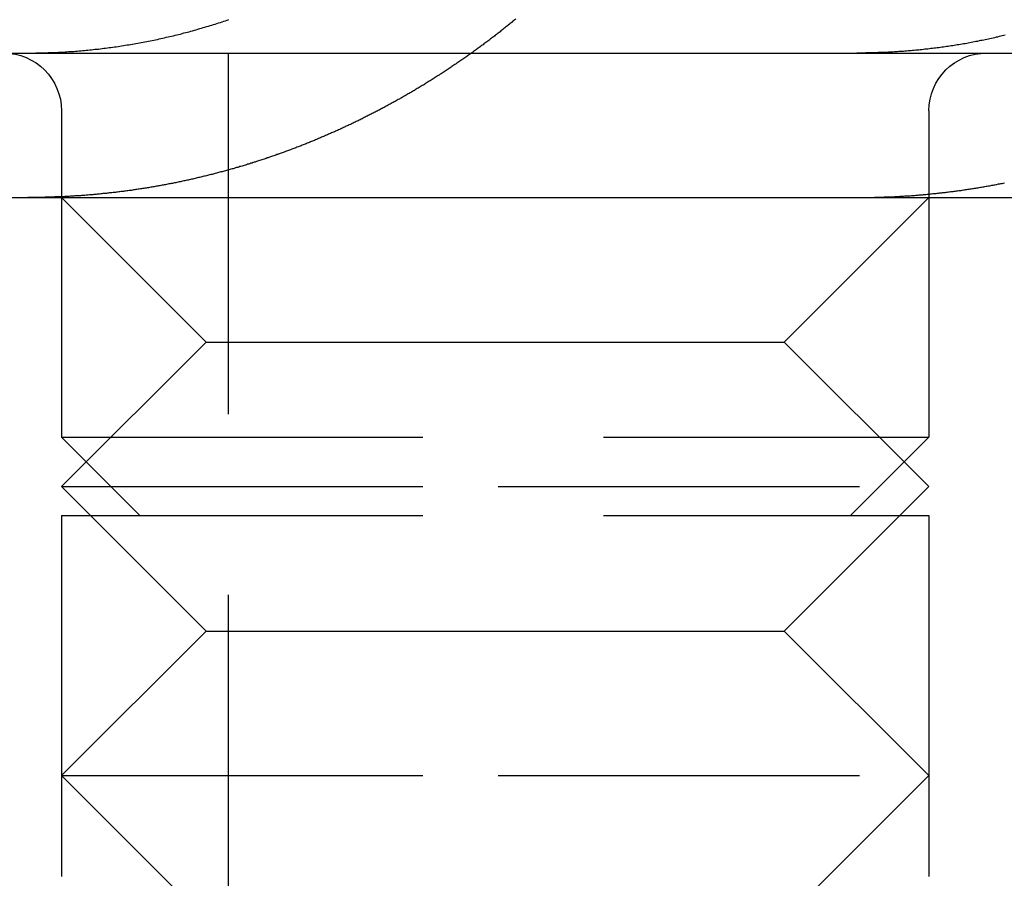
# Model space of a CAD drawing. Extents: x -221 to 1161, y 431 to 1015.
# Drawn here: x 918 to 924, y 867 to 873 of the extents above; entities that cross this region are included whole.
import ezdxf

# ---------------------------------------------------------------- set-up
doc = ezdxf.new("R2010")
doc.units = 0
doc.header["$LTSCALE"] = 10
doc.linetypes.add('VERDECKT', pattern=[0.375, 0.25, -0.125])
doc.layers.get('0').update_dxf_attribs({"linetype": 'CONTINUOUS'})
doc.layers.add('STEMPEL', color=3, linetype='CONTINUOUS')

# ---------------------------------------------------------------- blocks, each defined once
blk = doc.blocks.new('A$CA320421F')
at = {"color": 1, "linetype": 'VERDECKT', "extrusion": (-2e-16, 1, -2e-16)}
for p, q in [((-395.8128, -278.2389), (-395.8128, -193.1649)), ((-396.9679, -261.1389), (-396.9679, -263.3976)), ((-390.9679, -261.1389), (-390.9679, -263.3976)), ((-395.9679, -262.7389), (-396.9679, -261.7389)), ((-391.9679, -262.7389), (-390.9679, -261.7389)), ((-395.9679, -262.7389), (-396.9679, -263.7389)), ((-395.9679, -262.7389), (-393.9537, -262.7389)), ((-393.9537, -262.7389), (-391.9679, -262.7389)), ((-391.9679, -262.7389), (-390.9679, -263.7389)), ((-396.9679, -263.3976), (-391.3699, -263.3976)), ((-396.4267, -263.9389), (-396.9679, -263.3976)), ((-391.5092, -263.9389), (-390.9679, -263.3976)), ((-391.3699, -263.3976), (-390.9679, -263.3976)), ((-396.9679, -263.7389), (-393.9466, -263.7389)), ((-395.9679, -264.7389), (-396.9679, -263.7389)), ((-393.9466, -263.7389), (-390.9679, -263.7389)), ((-391.9679, -264.7389), (-390.9679, -263.7389)), ((-396.9679, -263.9389), (-391.3699, -263.9389)), ((-396.9679, -263.9389), (-396.9679, -276.1976)), ((-391.3699, -263.9389), (-390.9679, -263.9389)), ((-390.9679, -263.9389), (-390.9679, -276.1976)), ((-395.9679, -264.7389), (-396.9679, -265.7389)), ((-395.9679, -264.7389), (-393.9537, -264.7389)), ((-393.9537, -264.7389), (-391.9679, -264.7389)), ((-391.9679, -264.7389), (-390.9679, -265.7389)), ((-396.9679, -265.7389), (-393.9466, -265.7389)), ((-395.9679, -266.7389), (-396.9679, -265.7389)), ((-393.9466, -265.7389), (-390.9679, -265.7389)), ((-391.9679, -266.7389), (-390.9679, -265.7389))]:
    blk.add_line(p, q, dxfattribs=at)
at = {"extrusion": (-2e-16, 1, -2e-16)}
for p, q in [((-418.3128, -260.7389), (-158.3128, -260.7389)), ((-418.3128, -261.7389), (-158.3128, -261.7389))]:
    blk.add_line(p, q, dxfattribs=at)
at = {"color": 1}
for points in [[(-393.826, -260.503, 0), (-393.832, -260.508, 0), (-393.838, -260.513, 0), (-393.845, -260.519, 0), (-393.851, -260.524, 0), (-393.858, -260.529, 0), (-393.864, -260.534, 0), (-393.87, -260.539, 0), (-393.877, -260.545, 0), (-393.883, -260.55, 0), (-393.889, -260.555, 0), (-393.896, -260.56, 0), (-393.902, -260.565, 0), (-393.909, -260.57, 0), (-393.915, -260.575, 0), (-393.922, -260.58, 0), (-393.928, -260.586, 0), (-393.934, -260.591, 0), (-393.941, -260.596, 0), (-393.947, -260.601, 0), (-393.954, -260.606, 0), (-393.96, -260.611, 0), (-393.967, -260.616, 0), (-393.973, -260.621, 0), (-393.98, -260.626, 0), (-393.986, -260.631, 0), (-393.993, -260.636, 0), (-394, -260.641, 0), (-394.006, -260.646, 0), (-394.013, -260.651, 0), (-394.019, -260.656, 0), (-394.026, -260.661, 0), (-394.032, -260.666, 0), (-394.039, -260.671, 0), (-394.046, -260.676, 0), (-394.052, -260.681, 0), (-394.059, -260.685, 0), (-394.065, -260.69, 0), (-394.072, -260.695, 0), (-394.079, -260.7, 0), (-394.085, -260.705, 0), (-394.092, -260.71, 0), (-394.098, -260.715, 0), (-394.105, -260.72, 0), (-394.112, -260.724, 0), (-394.118, -260.729, 0), (-394.125, -260.734, 0), (-394.132, -260.739, 0), (-394.138, -260.744, 0), (-394.145, -260.748, 0), (-394.152, -260.753, 0), (-394.159, -260.758, 0), (-394.165, -260.763, 0), (-394.172, -260.767, 0), (-394.179, -260.772, 0), (-394.185, -260.777, 0), (-394.192, -260.781, 0), (-394.199, -260.786, 0), (-394.206, -260.791, 0), (-394.212, -260.795, 0), (-394.219, -260.8, 0), (-394.226, -260.805, 0), (-394.233, -260.809, 0), (-394.239, -260.814, 0), (-394.246, -260.819, 0), (-394.253, -260.823, 0), (-394.26, -260.828, 0), (-394.267, -260.832, 0), (-394.273, -260.837, 0), (-394.28, -260.841, 0), (-394.287, -260.846, 0), (-394.294, -260.85, 0), (-394.301, -260.855, 0), (-394.307, -260.859, 0), (-394.314, -260.864, 0), (-394.321, -260.868, 0), (-394.328, -260.873, 0), (-394.335, -260.877, 0), (-394.342, -260.882, 0), (-394.348, -260.886, 0), (-394.355, -260.891, 0), (-394.362, -260.895, 0), (-394.369, -260.899, 0), (-394.376, -260.904, 0), (-394.383, -260.908, 0), (-394.39, -260.913, 0), (-394.396, -260.917, 0), (-394.403, -260.921, 0), (-394.41, -260.926, 0), (-394.417, -260.93, 0), (-394.424, -260.934, 0), (-394.431, -260.939, 0), (-394.438, -260.943, 0), (-394.445, -260.947, 0), (-394.452, -260.951, 0), (-394.458, -260.956, 0), (-394.465, -260.96, 0), (-394.472, -260.964, 0), (-394.479, -260.968, 0), (-394.486, -260.972, 0), (-394.493, -260.977, 0), (-394.5, -260.981, 0), (-394.507, -260.985, 0), (-394.514, -260.989, 0), (-394.521, -260.993, 0), (-394.527, -260.997, 0), (-394.534, -261.001, 0), (-394.541, -261.005, 0), (-394.548, -261.01, 0), (-394.555, -261.014, 0), (-394.562, -261.018, 0), (-394.569, -261.022, 0), (-394.576, -261.026, 0), (-394.583, -261.03, 0), (-394.59, -261.034, 0), (-394.597, -261.038, 0), (-394.604, -261.042, 0), (-394.611, -261.046, 0), (-394.618, -261.05, 0), (-394.625, -261.054, 0), (-394.631, -261.057, 0), (-394.638, -261.061, 0), (-394.645, -261.065, 0), (-394.652, -261.069, 0), (-394.659, -261.073, 0), (-394.666, -261.077, 0), (-394.673, -261.081, 0), (-394.68, -261.084, 0), (-394.687, -261.088, 0), (-394.694, -261.092, 0), (-394.701, -261.096, 0), (-394.708, -261.1, 0), (-394.715, -261.103, 0), (-394.722, -261.107, 0), (-394.729, -261.111, 0), (-394.736, -261.115, 0), (-394.742, -261.118, 0), (-394.749, -261.122, 0), (-394.756, -261.126, 0), (-394.763, -261.129, 0), (-394.77, -261.133, 0), (-394.777, -261.137, 0), (-394.784, -261.14, 0), (-394.791, -261.144, 0), (-394.798, -261.147, 0), (-394.805, -261.151, 0), (-394.812, -261.155, 0), (-394.819, -261.158, 0), (-394.826, -261.162, 0), (-394.833, -261.165, 0), (-394.839, -261.169, 0), (-394.846, -261.172, 0), (-394.853, -261.176, 0), (-394.86, -261.179, 0), (-394.867, -261.183, 0), (-394.874, -261.186, 0), (-394.881, -261.19, 0), (-394.888, -261.193, 0), (-394.895, -261.196, 0), (-394.902, -261.2, 0), (-394.908, -261.203, 0), (-394.915, -261.207, 0), (-394.922, -261.21, 0), (-394.929, -261.213, 0), (-394.936, -261.217, 0), (-394.943, -261.22, 0), (-394.95, -261.223, 0), (-394.957, -261.227, 0), (-394.964, -261.23, 0), (-394.97, -261.233, 0), (-394.977, -261.236, 0), (-394.984, -261.24, 0), (-394.991, -261.243, 0), (-394.998, -261.246, 0), (-395.005, -261.249, 0), (-395.011, -261.252, 0), (-395.018, -261.255, 0), (-395.025, -261.259, 0), (-395.032, -261.262, 0), (-395.039, -261.265, 0), (-395.046, -261.268, 0), (-395.052, -261.271, 0), (-395.059, -261.274, 0), (-395.066, -261.277, 0), (-395.073, -261.28, 0), (-395.08, -261.283, 0), (-395.086, -261.286, 0), (-395.093, -261.289, 0), (-395.1, -261.292, 0), (-395.107, -261.295, 0), (-395.114, -261.298, 0), (-395.121, -261.301, 0), (-395.127, -261.304, 0), (-395.134, -261.307, 0), (-395.141, -261.31, 0), (-395.148, -261.313, 0), (-395.155, -261.316, 0), (-395.162, -261.319, 0), (-395.169, -261.322, 0), (-395.176, -261.325, 0), (-395.183, -261.328, 0), (-395.19, -261.331, 0), (-395.197, -261.334, 0), (-395.204, -261.337, 0), (-395.211, -261.34, 0), (-395.218, -261.343, 0), (-395.225, -261.346, 0), (-395.232, -261.349, 0), (-395.239, -261.351, 0), (-395.246, -261.354, 0), (-395.253, -261.357, 0), (-395.26, -261.36, 0), (-395.268, -261.363, 0), (-395.275, -261.366, 0), (-395.282, -261.369, 0), (-395.289, -261.372, 0), (-395.296, -261.374, 0), (-395.303, -261.377, 0), (-395.31, -261.38, 0), (-395.318, -261.383, 0), (-395.325, -261.386, 0), (-395.332, -261.388, 0), (-395.339, -261.391, 0), (-395.346, -261.394, 0), (-395.354, -261.397, 0), (-395.361, -261.399, 0), (-395.368, -261.402, 0), (-395.375, -261.405, 0), (-395.383, -261.408, 0), (-395.39, -261.41, 0), (-395.397, -261.413, 0), (-395.405, -261.416, 0), (-395.412, -261.418, 0), (-395.419, -261.421, 0), (-395.427, -261.424, 0), (-395.434, -261.427, 0), (-395.441, -261.429, 0), (-395.449, -261.432, 0), (-395.456, -261.434, 0), (-395.463, -261.437, 0), (-395.471, -261.44, 0), (-395.478, -261.442, 0), (-395.485, -261.445, 0), (-395.493, -261.448, 0), (-395.5, -261.45, 0), (-395.508, -261.453, 0), (-395.515, -261.455, 0), (-395.523, -261.458, 0), (-395.53, -261.46, 0), (-395.538, -261.463, 0), (-395.545, -261.465, 0), (-395.552, -261.468, 0), (-395.56, -261.47, 0), (-395.567, -261.473, 0), (-395.575, -261.475, 0), (-395.582, -261.478, 0), (-395.59, -261.48, 0), (-395.598, -261.483, 0), (-395.605, -261.485, 0), (-395.613, -261.488, 0), (-395.62, -261.49, 0), (-395.628, -261.493, 0), (-395.635, -261.495, 0), (-395.643, -261.497, 0), (-395.65, -261.5, 0), (-395.658, -261.502, 0), (-395.666, -261.505, 0), (-395.673, -261.507, 0), (-395.681, -261.509, 0), (-395.688, -261.512, 0), (-395.696, -261.514, 0), (-395.704, -261.516, 0), (-395.711, -261.519, 0), (-395.719, -261.521, 0), (-395.727, -261.523, 0), (-395.734, -261.525, 0), (-395.742, -261.528, 0), (-395.749, -261.53, 0), (-395.757, -261.532, 0), (-395.765, -261.534, 0), (-395.773, -261.537, 0), (-395.78, -261.539, 0), (-395.788, -261.541, 0), (-395.796, -261.543, 0), (-395.803, -261.545, 0), (-395.811, -261.547, 0), (-395.819, -261.55, 0), (-395.826, -261.552, 0), (-395.834, -261.554, 0), (-395.842, -261.556, 0), (-395.85, -261.558, 0), (-395.857, -261.56, 0), (-395.865, -261.562, 0), (-395.873, -261.564, 0), (-395.881, -261.566, 0), (-395.888, -261.568, 0), (-395.896, -261.57, 0), (-395.904, -261.573, 0), (-395.912, -261.575, 0), (-395.919, -261.577, 0), (-395.927, -261.579, 0), (-395.935, -261.58, 0), (-395.943, -261.582, 0), (-395.951, -261.584, 0), (-395.958, -261.586, 0), (-395.966, -261.588, 0), (-395.974, -261.59, 0), (-395.982, -261.592, 0), (-395.99, -261.594, 0), (-395.997, -261.596, 0), (-396.005, -261.598, 0), (-396.013, -261.6, 0), (-396.021, -261.601, 0), (-396.029, -261.603, 0), (-396.036, -261.605, 0), (-396.044, -261.607, 0), (-396.052, -261.609, 0), (-396.06, -261.611, 0), (-396.068, -261.612, 0), (-396.076, -261.614, 0), (-396.084, -261.616, 0), (-396.091, -261.618, 0), (-396.099, -261.619, 0), (-396.107, -261.621, 0), (-396.115, -261.623, 0), (-396.123, -261.624, 0), (-396.131, -261.626, 0), (-396.139, -261.628, 0), (-396.146, -261.629, 0), (-396.154, -261.631, 0), (-396.162, -261.633, 0), (-396.17, -261.634, 0), (-396.178, -261.636, 0), (-396.186, -261.637, 0), (-396.194, -261.639, 0), (-396.201, -261.641, 0), (-396.209, -261.642, 0), (-396.217, -261.644, 0), (-396.225, -261.645, 0), (-396.233, -261.647, 0), (-396.241, -261.648, 0), (-396.249, -261.65, 0), (-396.257, -261.651, 0), (-396.265, -261.653, 0), (-396.272, -261.654, 0), (-396.28, -261.656, 0), (-396.288, -261.657, 0), (-396.296, -261.658, 0), (-396.304, -261.66, 0), (-396.312, -261.661, 0), (-396.32, -261.663, 0), (-396.328, -261.664, 0), (-396.336, -261.665, 0), (-396.343, -261.667, 0), (-396.351, -261.668, 0), (-396.359, -261.669, 0), (-396.367, -261.671, 0), (-396.375, -261.672, 0), (-396.383, -261.673, 0), (-396.391, -261.674, 0), (-396.399, -261.676, 0), (-396.407, -261.677, 0), (-396.414, -261.678, 0), (-396.422, -261.679, 0), (-396.43, -261.681, 0), (-396.438, -261.682, 0), (-396.446, -261.683, 0), (-396.454, -261.684, 0), (-396.462, -261.685, 0), (-396.47, -261.686, 0), (-396.478, -261.687, 0), (-396.485, -261.689, 0), (-396.493, -261.69, 0), (-396.501, -261.691, 0), (-396.509, -261.692, 0), (-396.517, -261.693, 0), (-396.525, -261.694, 0), (-396.533, -261.695, 0), (-396.54, -261.696, 0), (-396.548, -261.697, 0), (-396.556, -261.698, 0), (-396.564, -261.699, 0), (-396.572, -261.7, 0), (-396.58, -261.701, 0), (-396.588, -261.702, 0), (-396.595, -261.703, 0), (-396.603, -261.704, 0), (-396.611, -261.705, 0), (-396.619, -261.706, 0), (-396.627, -261.707, 0), (-396.635, -261.707, 0), (-396.642, -261.708, 0), (-396.65, -261.709, 0), (-396.658, -261.71, 0), (-396.666, -261.711, 0), (-396.674, -261.712, 0), (-396.682, -261.712, 0), (-396.689, -261.713, 0), (-396.697, -261.714, 0), (-396.705, -261.715, 0), (-396.713, -261.715, 0), (-396.721, -261.716, 0), (-396.728, -261.717, 0), (-396.736, -261.718, 0), (-396.744, -261.718, 0), (-396.752, -261.719, 0), (-396.759, -261.72, 0), (-396.767, -261.72, 0), (-396.775, -261.721, 0), (-396.783, -261.722, 0), (-396.79, -261.722, 0), (-396.798, -261.723, 0), (-396.806, -261.724, 0), (-396.814, -261.724, 0), (-396.821, -261.725, 0), (-396.829, -261.725, 0), (-396.837, -261.726, 0), (-396.845, -261.726, 0), (-396.852, -261.727, 0), (-396.86, -261.727, 0), (-396.868, -261.728, 0), (-396.875, -261.728, 0), (-396.883, -261.729, 0), (-396.891, -261.729, 0), (-396.898, -261.73, 0), (-396.906, -261.73, 0), (-396.914, -261.731, 0), (-396.921, -261.731, 0), (-396.929, -261.732, 0), (-396.937, -261.732, 0), (-396.944, -261.732, 0), (-396.952, -261.733, 0), (-396.96, -261.733, 0), (-396.967, -261.733, 0)], [(-396.967, -260.732, 0), (-396.955, -260.732, 0), (-396.943, -260.731, 0), (-396.931, -260.73, 0), (-396.919, -260.729, 0), (-396.907, -260.729, 0), (-396.895, -260.728, 0), (-396.883, -260.727, 0), (-396.871, -260.726, 0), (-396.859, -260.725, 0), (-396.846, -260.724, 0), (-396.834, -260.723, 0), (-396.822, -260.722, 0), (-396.81, -260.721, 0), (-396.798, -260.72, 0), (-396.786, -260.718, 0), (-396.773, -260.717, 0), (-396.761, -260.716, 0), (-396.749, -260.715, 0), (-396.737, -260.713, 0), (-396.724, -260.712, 0), (-396.712, -260.711, 0), (-396.7, -260.709, 0), (-396.687, -260.708, 0), (-396.675, -260.706, 0), (-396.663, -260.705, 0), (-396.651, -260.703, 0), (-396.638, -260.701, 0), (-396.626, -260.7, 0), (-396.614, -260.698, 0), (-396.601, -260.696, 0), (-396.589, -260.695, 0), (-396.577, -260.693, 0), (-396.564, -260.691, 0), (-396.552, -260.689, 0), (-396.54, -260.687, 0), (-396.527, -260.685, 0), (-396.515, -260.683, 0), (-396.502, -260.681, 0), (-396.49, -260.679, 0), (-396.478, -260.677, 0), (-396.465, -260.675, 0), (-396.453, -260.673, 0), (-396.441, -260.671, 0), (-396.428, -260.668, 0), (-396.416, -260.666, 0), (-396.404, -260.664, 0), (-396.391, -260.661, 0), (-396.379, -260.659, 0), (-396.367, -260.657, 0), (-396.354, -260.654, 0), (-396.342, -260.652, 0), (-396.33, -260.649, 0), (-396.317, -260.647, 0), (-396.305, -260.644, 0), (-396.293, -260.641, 0), (-396.28, -260.639, 0), (-396.268, -260.636, 0), (-396.256, -260.633, 0), (-396.243, -260.63, 0), (-396.231, -260.627, 0), (-396.219, -260.625, 0), (-396.207, -260.622, 0), (-396.194, -260.619, 0), (-396.182, -260.616, 0), (-396.17, -260.613, 0), (-396.158, -260.61, 0), (-396.146, -260.607, 0), (-396.133, -260.603, 0), (-396.121, -260.6, 0), (-396.109, -260.597, 0), (-396.097, -260.594, 0), (-396.085, -260.591, 0), (-396.073, -260.587, 0), (-396.061, -260.584, 0), (-396.048, -260.581, 0), (-396.036, -260.577, 0), (-396.024, -260.574, 0), (-396.012, -260.57, 0), (-396, -260.567, 0), (-395.988, -260.563, 0), (-395.976, -260.56, 0), (-395.964, -260.556, 0), (-395.952, -260.553, 0), (-395.94, -260.549, 0), (-395.929, -260.545, 0), (-395.917, -260.542, 0), (-395.905, -260.538, 0), (-395.893, -260.534, 0), (-395.881, -260.53, 0), (-395.869, -260.527, 0), (-395.857, -260.523, 0), (-395.846, -260.519, 0), (-395.834, -260.515, 0), (-395.822, -260.511, 0), (-395.811, -260.507, 0)], [(-391.227, -261.733, 0), (-391.219, -261.733, 0), (-391.212, -261.733, 0), (-391.204, -261.732, 0), (-391.196, -261.732, 0), (-391.189, -261.732, 0), (-391.181, -261.731, 0), (-391.173, -261.731, 0), (-391.166, -261.73, 0), (-391.158, -261.73, 0), (-391.15, -261.729, 0), (-391.143, -261.729, 0), (-391.135, -261.728, 0), (-391.127, -261.728, 0), (-391.12, -261.727, 0), (-391.112, -261.727, 0), (-391.104, -261.726, 0), (-391.097, -261.726, 0), (-391.089, -261.725, 0), (-391.081, -261.725, 0), (-391.073, -261.724, 0), (-391.066, -261.724, 0), (-391.058, -261.723, 0), (-391.05, -261.722, 0), (-391.042, -261.722, 0), (-391.035, -261.721, 0), (-391.027, -261.72, 0), (-391.019, -261.72, 0), (-391.011, -261.719, 0), (-391.004, -261.718, 0), (-390.996, -261.718, 0), (-390.988, -261.717, 0), (-390.98, -261.716, 0), (-390.973, -261.715, 0), (-390.965, -261.715, 0), (-390.957, -261.714, 0), (-390.949, -261.713, 0), (-390.941, -261.712, 0), (-390.933, -261.712, 0), (-390.926, -261.711, 0), (-390.918, -261.71, 0), (-390.91, -261.709, 0), (-390.902, -261.708, 0), (-390.894, -261.707, 0), (-390.887, -261.707, 0), (-390.879, -261.706, 0), (-390.871, -261.705, 0), (-390.863, -261.704, 0), (-390.855, -261.703, 0), (-390.847, -261.702, 0), (-390.84, -261.701, 0), (-390.832, -261.7, 0), (-390.824, -261.699, 0), (-390.816, -261.698, 0), (-390.808, -261.697, 0), (-390.8, -261.696, 0), (-390.792, -261.695, 0), (-390.784, -261.694, 0), (-390.777, -261.693, 0), (-390.769, -261.692, 0), (-390.761, -261.691, 0), (-390.753, -261.69, 0), (-390.745, -261.689, 0), (-390.737, -261.687, 0), (-390.729, -261.686, 0), (-390.722, -261.685, 0), (-390.714, -261.684, 0), (-390.706, -261.683, 0), (-390.698, -261.682, 0), (-390.69, -261.681, 0), (-390.682, -261.679, 0), (-390.674, -261.678, 0), (-390.666, -261.677, 0), (-390.658, -261.676, 0), (-390.651, -261.674, 0), (-390.643, -261.673, 0), (-390.635, -261.672, 0), (-390.627, -261.671, 0), (-390.619, -261.669, 0), (-390.611, -261.668, 0), (-390.603, -261.667, 0), (-390.595, -261.665, 0), (-390.587, -261.664, 0), (-390.58, -261.663, 0), (-390.572, -261.661, 0), (-390.564, -261.66, 0), (-390.556, -261.658, 0), (-390.548, -261.657, 0), (-390.54, -261.656, 0), (-390.532, -261.654, 0), (-390.524, -261.653, 0), (-390.516, -261.651, 0), (-390.509, -261.65, 0), (-390.501, -261.648, 0), (-390.493, -261.647, 0), (-390.485, -261.645, 0), (-390.477, -261.644, 0), (-390.469, -261.642, 0), (-390.461, -261.641, 0), (-390.453, -261.639, 0), (-390.445, -261.637, 0)], [(-390.439, -260.615, 0), (-390.45, -260.618, 0), (-390.46, -260.62, 0), (-390.471, -260.623, 0), (-390.482, -260.625, 0), (-390.492, -260.628, 0), (-390.503, -260.63, 0), (-390.514, -260.633, 0), (-390.524, -260.635, 0), (-390.535, -260.637, 0), (-390.546, -260.64, 0), (-390.556, -260.642, 0), (-390.567, -260.644, 0), (-390.578, -260.647, 0), (-390.588, -260.649, 0), (-390.599, -260.651, 0), (-390.61, -260.653, 0), (-390.62, -260.655, 0), (-390.631, -260.658, 0), (-390.642, -260.66, 0), (-390.653, -260.662, 0), (-390.663, -260.664, 0), (-390.674, -260.666, 0), (-390.685, -260.668, 0), (-390.695, -260.67, 0), (-390.706, -260.672, 0), (-390.717, -260.674, 0), (-390.728, -260.675, 0), (-390.738, -260.677, 0), (-390.749, -260.679, 0), (-390.76, -260.681, 0), (-390.771, -260.683, 0), (-390.781, -260.684, 0), (-390.792, -260.686, 0), (-390.803, -260.688, 0), (-390.813, -260.689, 0), (-390.824, -260.691, 0), (-390.835, -260.693, 0), (-390.846, -260.694, 0), (-390.856, -260.696, 0), (-390.867, -260.697, 0), (-390.878, -260.699, 0), (-390.888, -260.7, 0), (-390.899, -260.702, 0), (-390.91, -260.703, 0), (-390.921, -260.704, 0), (-390.931, -260.706, 0), (-390.942, -260.707, 0), (-390.953, -260.708, 0), (-390.963, -260.71, 0), (-390.974, -260.711, 0), (-390.985, -260.712, 0), (-390.995, -260.713, 0), (-391.006, -260.714, 0), (-391.016, -260.716, 0), (-391.027, -260.717, 0), (-391.038, -260.718, 0), (-391.048, -260.719, 0), (-391.059, -260.72, 0), (-391.069, -260.721, 0), (-391.08, -260.722, 0), (-391.091, -260.723, 0), (-391.101, -260.724, 0), (-391.112, -260.724, 0), (-391.122, -260.725, 0), (-391.133, -260.726, 0), (-391.143, -260.727, 0), (-391.154, -260.728, 0), (-391.164, -260.728, 0), (-391.175, -260.729, 0), (-391.185, -260.73, 0), (-391.196, -260.731, 0), (-391.206, -260.731, 0), (-391.217, -260.732, 0), (-391.227, -260.732, 0)], [(-397.202, -260.739, 0), (-397.2, -260.739, 0), (-397.198, -260.739, 0), (-397.196, -260.739, 0), (-397.194, -260.739, 0), (-397.192, -260.739, 0), (-397.191, -260.739, 0), (-397.189, -260.739, 0), (-397.187, -260.739, 0), (-397.185, -260.739, 0), (-397.183, -260.739, 0), (-397.181, -260.739, 0), (-397.18, -260.739, 0), (-397.178, -260.739, 0), (-397.176, -260.739, 0), (-397.174, -260.739, 0), (-397.172, -260.739, 0), (-397.17, -260.739, 0), (-397.169, -260.739, 0), (-397.167, -260.739, 0), (-397.165, -260.739, 0), (-397.163, -260.739, 0), (-397.161, -260.739, 0), (-397.159, -260.739, 0), (-397.158, -260.739, 0), (-397.156, -260.739, 0), (-397.154, -260.739, 0), (-397.152, -260.739, 0), (-397.15, -260.739, 0), (-397.148, -260.739, 0), (-397.146, -260.739, 0), (-397.145, -260.739, 0), (-397.143, -260.738, 0), (-397.141, -260.738, 0), (-397.139, -260.738, 0), (-397.137, -260.738, 0), (-397.135, -260.738, 0), (-397.134, -260.738, 0), (-397.132, -260.738, 0), (-397.13, -260.738, 0), (-397.128, -260.738, 0), (-397.126, -260.738, 0), (-397.124, -260.738, 0), (-397.123, -260.738, 0), (-397.121, -260.738, 0), (-397.119, -260.738, 0), (-397.117, -260.738, 0), (-397.115, -260.738, 0), (-397.113, -260.738, 0), (-397.112, -260.738, 0), (-397.11, -260.738, 0), (-397.108, -260.738, 0), (-397.106, -260.738, 0), (-397.104, -260.738, 0), (-397.102, -260.738, 0), (-397.1, -260.738, 0), (-397.099, -260.738, 0), (-397.097, -260.738, 0), (-397.095, -260.738, 0), (-397.093, -260.737, 0), (-397.091, -260.737, 0), (-397.089, -260.737, 0), (-397.088, -260.737, 0), (-397.086, -260.737, 0), (-397.084, -260.737, 0), (-397.082, -260.737, 0), (-397.08, -260.737, 0), (-397.078, -260.737, 0), (-397.076, -260.737, 0), (-397.075, -260.737, 0), (-397.073, -260.737, 0), (-397.071, -260.737, 0), (-397.069, -260.737, 0), (-397.067, -260.737, 0), (-397.065, -260.737, 0), (-397.064, -260.737, 0), (-397.062, -260.737, 0), (-397.06, -260.737, 0), (-397.058, -260.736, 0), (-397.056, -260.736, 0), (-397.054, -260.736, 0), (-397.052, -260.736, 0), (-397.051, -260.736, 0), (-397.049, -260.736, 0), (-397.047, -260.736, 0), (-397.045, -260.736, 0), (-397.043, -260.736, 0), (-397.041, -260.736, 0), (-397.04, -260.736, 0), (-397.038, -260.736, 0), (-397.036, -260.736, 0), (-397.034, -260.736, 0), (-397.032, -260.735, 0), (-397.03, -260.735, 0), (-397.028, -260.735, 0), (-397.027, -260.735, 0), (-397.025, -260.735, 0), (-397.023, -260.735, 0), (-397.021, -260.735, 0), (-397.019, -260.735, 0), (-397.017, -260.735, 0), (-397.015, -260.735, 0), (-397.014, -260.735, 0), (-397.012, -260.735, 0), (-397.01, -260.735, 0), (-397.008, -260.734, 0), (-397.006, -260.734, 0), (-397.004, -260.734, 0), (-397.002, -260.734, 0), (-397.001, -260.734, 0), (-396.999, -260.734, 0), (-396.997, -260.734, 0), (-396.995, -260.734, 0), (-396.993, -260.734, 0), (-396.991, -260.734, 0), (-396.989, -260.734, 0), (-396.988, -260.733, 0), (-396.986, -260.733, 0), (-396.984, -260.733, 0), (-396.982, -260.733, 0), (-396.98, -260.733, 0), (-396.978, -260.733, 0), (-396.976, -260.733, 0), (-396.975, -260.733, 0), (-396.973, -260.733, 0), (-396.971, -260.733, 0), (-396.969, -260.733, 0), (-396.967, -260.732, 0)], [(-391.227, -260.732, 0), (-391.229, -260.733, 0), (-391.231, -260.733, 0), (-391.233, -260.733, 0), (-391.234, -260.733, 0), (-391.236, -260.733, 0), (-391.238, -260.733, 0), (-391.24, -260.733, 0), (-391.242, -260.733, 0), (-391.244, -260.733, 0), (-391.246, -260.733, 0), (-391.247, -260.733, 0), (-391.249, -260.734, 0), (-391.251, -260.734, 0), (-391.253, -260.734, 0), (-391.255, -260.734, 0), (-391.257, -260.734, 0), (-391.259, -260.734, 0), (-391.26, -260.734, 0), (-391.262, -260.734, 0), (-391.264, -260.734, 0), (-391.266, -260.734, 0), (-391.268, -260.734, 0), (-391.27, -260.735, 0), (-391.272, -260.735, 0), (-391.273, -260.735, 0), (-391.275, -260.735, 0), (-391.277, -260.735, 0), (-391.279, -260.735, 0), (-391.281, -260.735, 0), (-391.283, -260.735, 0), (-391.285, -260.735, 0), (-391.287, -260.735, 0), (-391.288, -260.735, 0), (-391.29, -260.735, 0), (-391.292, -260.735, 0), (-391.294, -260.736, 0), (-391.296, -260.736, 0), (-391.298, -260.736, 0), (-391.3, -260.736, 0), (-391.301, -260.736, 0), (-391.303, -260.736, 0), (-391.305, -260.736, 0), (-391.307, -260.736, 0), (-391.309, -260.736, 0), (-391.311, -260.736, 0), (-391.313, -260.736, 0), (-391.315, -260.736, 0), (-391.316, -260.736, 0), (-391.318, -260.736, 0), (-391.32, -260.737, 0), (-391.322, -260.737, 0), (-391.324, -260.737, 0), (-391.326, -260.737, 0), (-391.328, -260.737, 0), (-391.33, -260.737, 0), (-391.331, -260.737, 0), (-391.333, -260.737, 0), (-391.335, -260.737, 0), (-391.337, -260.737, 0), (-391.339, -260.737, 0), (-391.341, -260.737, 0), (-391.343, -260.737, 0), (-391.344, -260.737, 0), (-391.346, -260.737, 0), (-391.348, -260.737, 0), (-391.35, -260.737, 0), (-391.352, -260.737, 0), (-391.354, -260.738, 0), (-391.356, -260.738, 0), (-391.358, -260.738, 0), (-391.359, -260.738, 0), (-391.361, -260.738, 0), (-391.363, -260.738, 0), (-391.365, -260.738, 0), (-391.367, -260.738, 0), (-391.369, -260.738, 0), (-391.371, -260.738, 0), (-391.373, -260.738, 0), (-391.374, -260.738, 0), (-391.376, -260.738, 0), (-391.378, -260.738, 0), (-391.38, -260.738, 0), (-391.382, -260.738, 0), (-391.384, -260.738, 0), (-391.386, -260.738, 0), (-391.388, -260.738, 0), (-391.389, -260.738, 0), (-391.391, -260.738, 0), (-391.393, -260.738, 0), (-391.395, -260.738, 0), (-391.397, -260.738, 0), (-391.399, -260.738, 0), (-391.401, -260.738, 0), (-391.403, -260.738, 0), (-391.404, -260.738, 0), (-391.406, -260.739, 0), (-391.408, -260.739, 0), (-391.41, -260.739, 0), (-391.412, -260.739, 0), (-391.414, -260.739, 0), (-391.416, -260.739, 0), (-391.418, -260.739, 0), (-391.419, -260.739, 0), (-391.421, -260.739, 0), (-391.423, -260.739, 0), (-391.425, -260.739, 0), (-391.427, -260.739, 0), (-391.429, -260.739, 0), (-391.431, -260.739, 0), (-391.433, -260.739, 0), (-391.435, -260.739, 0), (-391.436, -260.739, 0), (-391.438, -260.739, 0), (-391.44, -260.739, 0), (-391.442, -260.739, 0), (-391.444, -260.739, 0), (-391.446, -260.739, 0), (-391.448, -260.739, 0), (-391.45, -260.739, 0), (-391.451, -260.739, 0), (-391.453, -260.739, 0), (-391.455, -260.739, 0), (-391.457, -260.739, 0), (-391.459, -260.739, 0), (-391.461, -260.739, 0), (-391.463, -260.739, 0), (-391.465, -260.739, 0)], [(-396.967, -261.733, 0), (-396.969, -261.734, 0), (-396.971, -261.734, 0), (-396.973, -261.734, 0), (-396.975, -261.734, 0), (-396.976, -261.734, 0), (-396.978, -261.734, 0), (-396.98, -261.734, 0), (-396.982, -261.734, 0), (-396.984, -261.734, 0), (-396.986, -261.734, 0), (-396.988, -261.734, 0), (-396.989, -261.734, 0), (-396.991, -261.735, 0), (-396.993, -261.735, 0), (-396.995, -261.735, 0), (-396.997, -261.735, 0), (-396.999, -261.735, 0), (-397.001, -261.735, 0), (-397.002, -261.735, 0), (-397.004, -261.735, 0), (-397.006, -261.735, 0), (-397.008, -261.735, 0), (-397.01, -261.735, 0), (-397.012, -261.735, 0), (-397.014, -261.735, 0), (-397.015, -261.735, 0), (-397.017, -261.736, 0), (-397.019, -261.736, 0), (-397.021, -261.736, 0), (-397.023, -261.736, 0), (-397.025, -261.736, 0), (-397.026, -261.736, 0), (-397.028, -261.736, 0), (-397.03, -261.736, 0), (-397.032, -261.736, 0), (-397.034, -261.736, 0), (-397.036, -261.736, 0), (-397.038, -261.736, 0), (-397.039, -261.736, 0), (-397.041, -261.736, 0), (-397.043, -261.736, 0), (-397.045, -261.736, 0), (-397.047, -261.737, 0), (-397.049, -261.737, 0), (-397.051, -261.737, 0), (-397.052, -261.737, 0), (-397.054, -261.737, 0), (-397.056, -261.737, 0), (-397.058, -261.737, 0), (-397.06, -261.737, 0), (-397.062, -261.737, 0), (-397.063, -261.737, 0), (-397.065, -261.737, 0), (-397.067, -261.737, 0), (-397.069, -261.737, 0), (-397.071, -261.737, 0), (-397.073, -261.737, 0), (-397.075, -261.737, 0), (-397.076, -261.737, 0), (-397.078, -261.737, 0), (-397.08, -261.737, 0), (-397.082, -261.737, 0), (-397.084, -261.738, 0), (-397.086, -261.738, 0), (-397.087, -261.738, 0), (-397.089, -261.738, 0), (-397.091, -261.738, 0), (-397.093, -261.738, 0), (-397.095, -261.738, 0), (-397.097, -261.738, 0), (-397.099, -261.738, 0), (-397.1, -261.738, 0), (-397.102, -261.738, 0), (-397.104, -261.738, 0), (-397.106, -261.738, 0), (-397.108, -261.738, 0), (-397.11, -261.738, 0), (-397.111, -261.738, 0), (-397.113, -261.738, 0), (-397.115, -261.738, 0), (-397.117, -261.738, 0), (-397.119, -261.738, 0), (-397.121, -261.738, 0), (-397.122, -261.738, 0), (-397.124, -261.738, 0), (-397.126, -261.738, 0), (-397.128, -261.738, 0), (-397.13, -261.738, 0), (-397.132, -261.738, 0), (-397.134, -261.738, 0), (-397.135, -261.738, 0), (-397.137, -261.738, 0), (-397.139, -261.739, 0), (-397.141, -261.739, 0), (-397.143, -261.739, 0), (-397.145, -261.739, 0), (-397.146, -261.739, 0), (-397.148, -261.739, 0), (-397.15, -261.739, 0), (-397.152, -261.739, 0), (-397.154, -261.739, 0), (-397.156, -261.739, 0), (-397.157, -261.739, 0), (-397.159, -261.739, 0), (-397.161, -261.739, 0), (-397.163, -261.739, 0), (-397.165, -261.739, 0), (-397.167, -261.739, 0), (-397.168, -261.739, 0), (-397.17, -261.739, 0), (-397.172, -261.739, 0), (-397.174, -261.739, 0), (-397.176, -261.739, 0), (-397.178, -261.739, 0), (-397.179, -261.739, 0), (-397.181, -261.739, 0), (-397.183, -261.739, 0), (-397.185, -261.739, 0), (-397.187, -261.739, 0), (-397.189, -261.739, 0), (-397.191, -261.739, 0), (-397.192, -261.739, 0), (-397.194, -261.739, 0), (-397.196, -261.739, 0), (-397.198, -261.739, 0), (-397.2, -261.739, 0), (-397.202, -261.739, 0)], [(-391.465, -261.739, 0), (-391.463, -261.739, 0), (-391.461, -261.739, 0), (-391.459, -261.739, 0), (-391.457, -261.739, 0), (-391.455, -261.739, 0), (-391.453, -261.739, 0), (-391.451, -261.739, 0), (-391.45, -261.739, 0), (-391.448, -261.739, 0), (-391.446, -261.739, 0), (-391.444, -261.739, 0), (-391.442, -261.739, 0), (-391.44, -261.739, 0), (-391.438, -261.739, 0), (-391.436, -261.739, 0), (-391.434, -261.739, 0), (-391.433, -261.739, 0), (-391.431, -261.739, 0), (-391.429, -261.739, 0), (-391.427, -261.739, 0), (-391.425, -261.739, 0), (-391.423, -261.739, 0), (-391.421, -261.739, 0), (-391.419, -261.739, 0), (-391.418, -261.739, 0), (-391.416, -261.739, 0), (-391.414, -261.739, 0), (-391.412, -261.739, 0), (-391.41, -261.739, 0), (-391.408, -261.739, 0), (-391.406, -261.739, 0), (-391.404, -261.739, 0), (-391.402, -261.739, 0), (-391.401, -261.739, 0), (-391.399, -261.738, 0), (-391.397, -261.738, 0), (-391.395, -261.738, 0), (-391.393, -261.738, 0), (-391.391, -261.738, 0), (-391.389, -261.738, 0), (-391.387, -261.738, 0), (-391.386, -261.738, 0), (-391.384, -261.738, 0), (-391.382, -261.738, 0), (-391.38, -261.738, 0), (-391.378, -261.738, 0), (-391.376, -261.738, 0), (-391.374, -261.738, 0), (-391.372, -261.738, 0), (-391.371, -261.738, 0), (-391.369, -261.738, 0), (-391.367, -261.738, 0), (-391.365, -261.738, 0), (-391.363, -261.738, 0), (-391.361, -261.738, 0), (-391.359, -261.738, 0), (-391.357, -261.738, 0), (-391.356, -261.738, 0), (-391.354, -261.738, 0), (-391.352, -261.738, 0), (-391.35, -261.738, 0), (-391.348, -261.738, 0), (-391.346, -261.738, 0), (-391.344, -261.738, 0), (-391.342, -261.737, 0), (-391.341, -261.737, 0), (-391.339, -261.737, 0), (-391.337, -261.737, 0), (-391.335, -261.737, 0), (-391.333, -261.737, 0), (-391.331, -261.737, 0), (-391.329, -261.737, 0), (-391.328, -261.737, 0), (-391.326, -261.737, 0), (-391.324, -261.737, 0), (-391.322, -261.737, 0), (-391.32, -261.737, 0), (-391.318, -261.737, 0), (-391.316, -261.737, 0), (-391.314, -261.737, 0), (-391.313, -261.737, 0), (-391.311, -261.737, 0), (-391.309, -261.737, 0), (-391.307, -261.737, 0), (-391.305, -261.736, 0), (-391.303, -261.736, 0), (-391.301, -261.736, 0), (-391.299, -261.736, 0), (-391.298, -261.736, 0), (-391.296, -261.736, 0), (-391.294, -261.736, 0), (-391.292, -261.736, 0), (-391.29, -261.736, 0), (-391.288, -261.736, 0), (-391.286, -261.736, 0), (-391.285, -261.736, 0), (-391.283, -261.736, 0), (-391.281, -261.736, 0), (-391.279, -261.736, 0), (-391.277, -261.736, 0), (-391.275, -261.735, 0), (-391.273, -261.735, 0), (-391.272, -261.735, 0), (-391.27, -261.735, 0), (-391.268, -261.735, 0), (-391.266, -261.735, 0), (-391.264, -261.735, 0), (-391.262, -261.735, 0), (-391.26, -261.735, 0), (-391.259, -261.735, 0), (-391.257, -261.735, 0), (-391.255, -261.735, 0), (-391.253, -261.735, 0), (-391.251, -261.735, 0), (-391.249, -261.734, 0), (-391.247, -261.734, 0), (-391.245, -261.734, 0), (-391.244, -261.734, 0), (-391.242, -261.734, 0), (-391.24, -261.734, 0), (-391.238, -261.734, 0), (-391.236, -261.734, 0), (-391.234, -261.734, 0), (-391.232, -261.734, 0), (-391.231, -261.734, 0), (-391.229, -261.734, 0), (-391.227, -261.733, 0)]]:
    blk.add_polyline3d(points, dxfattribs=at)
at = {"color": 1, "linetype": 'VERDECKT', "extrusion": (0, -2e-16, -1)}
for centre, start, end in [((397.3679, -261.1389), 90, 180), ((390.5679, -261.1389), 360, 90)]:
    blk.add_arc(centre, 0.4, start, end, dxfattribs=at)

msp = doc.modelspace()

# ---------------------------------------------------------------- block references
at = {"layer": 'STEMPEL'}
msp.add_blockref('A$CA320421F', (1314.783, 1133.46, -276.7389), dxfattribs=at)

doc.saveas('drawing.dxf')
